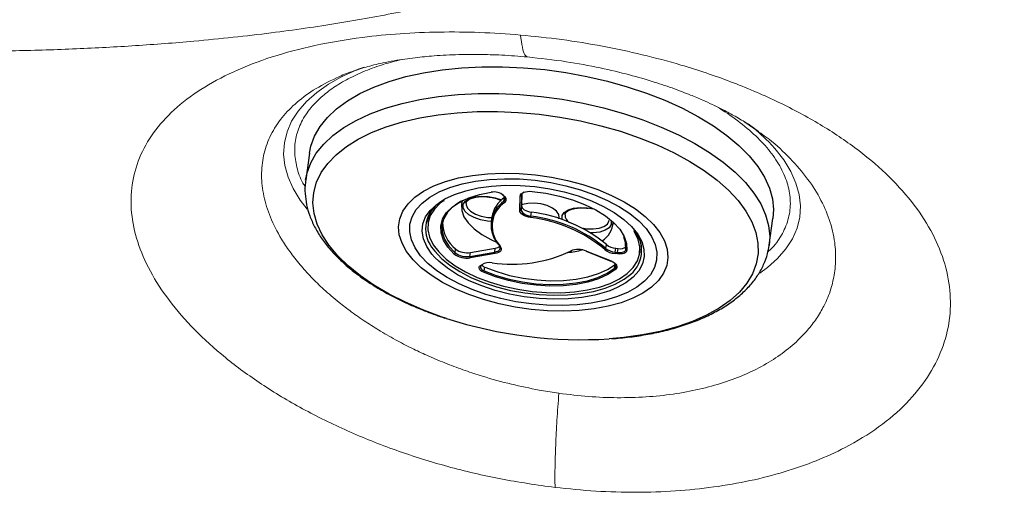
# Model space of a CAD drawing. Units: millimetres. Extents: x 0 to 420, y 0 to 297.
# Drawn here: x 169 to 177, y 151 to 155 of the extents above; entities that cross this region are included whole.
import ezdxf

# ---------------------------------------------------------------- set-up
doc = ezdxf.new("R2010")
doc.units = ezdxf.units.MM
doc.linetypes.add('SLD-Continua', pattern=[0])
doc.layers.add('GRUIXUDA', color=7, linetype='SLD-Continua', lineweight=35)
doc.styles.add('SLDTEXTSTYLE1', font='TXT', dxfattribs={"width": 0.75})
doc.dimstyles.new('SLDDIMSTYLE0', dxfattribs={"dimtxt": 2.116667, "dimasz": 2.116667, "dimexe": 0, "dimexo": 0.0625, "dimgap": 0.529167, "dimtad": 1, "dimdec": 0, "dimlfac": 20, "dimrnd": 1e-09, "dimzin": 12, "dimdsep": 46, "dimtxsty": 'SLDTEXTSTYLE1', "dimsah": 1, "dimcen": 0.09, "dimadec": 0, "dimazin": 3, "dimtol": 1, "dimtp": 10, "dimtm": 10, "dimtfac": 1, "dimtdec": 0, "dimtofl": 0, "dimtmove": 0, "dimatfit": 3, "dimfxl": 1, "dimfrac": 2, "dimtolj": 1, "dimarcsym": 0})

# ---------------------------------------------------------------- blocks, each defined once
blk = doc.blocks.new('_D')
at = {"layer": 'GRUIXUDA', "color": 6, "true_color": 0xff00ff}
for p, q in [((73.2588, 154.7269), (73.2666, 173.1689)), ((191.4685, 173.1188), (73.2666, 173.1689)), ((191.4606, 154.4239), (191.4685, 173.1188))]:
    blk.add_line(p, q, dxfattribs=at)
for points in [[(73.2666, 173.1689), (75.3831, 172.8424), (75.3834, 173.4937)], [(191.4685, 173.1188), (189.352, 173.4454), (189.3517, 172.7941)]]:
    blk.add_solid(points, dxfattribs=at)
at = {"layer": 'GRUIXUDA', "color": 6, "true_color": 0xff00ff, "char_height": 2.11667, "attachment_point": 1, "rotation": 359.97573, "style": 'SLDTEXTSTYLE1'}
for s, insert in [('±10', (133.5623, 175.8719)), ('2330', (126.5126, 175.8749))]:
    blk.add_mtext(s, dxfattribs=dict(at, insert=insert))

msp = doc.modelspace()

# ---------------------------------------------------------------- linework, layer by layer
at = {"color": 8, "linetype": 'SLD-Continua', "lineweight": 18}
msp.add_line((175.09496, 154.21978), (175.2098, 154.13961), dxfattribs=at)
at = {"color": 7, "linetype": 'SLD-Continua', "lineweight": 18}
for p, q in [((175.2098, 154.13961), (175.22138, 154.13153)), ((173.41531, 151.77682), (173.23769, 151.8055))]:
    msp.add_line(p, q, dxfattribs=at)
at = {"color": 7, "linetype": 'SLD-Continua', "lineweight": 25}
for p, q in [((171.16437, 153.9427), (171.13032, 153.70158)), ((173.08185, 153.57497), (173.07856, 153.46805)), ((172.52774, 153.49553), (172.52939, 153.50513)), ((172.52908, 153.50496), (172.52774, 153.49553)), ((172.91064, 153.56201), (172.92136, 153.55123)), ((172.91652, 153.56045), (172.92724, 153.54967)), ((172.91928, 153.50799), (172.92415, 153.54243)), ((172.92415, 153.54243), (172.92817, 153.54593)), ((173.06256, 153.42613), (173.0665, 153.55435)), ((173.07763, 153.56183), (173.0737, 153.43361)), ((173.0737, 153.43361), (173.07856, 153.46805)), ((173.16242, 153.37397), (173.16729, 153.40842)), ((172.22992, 153.35313), (172.22506, 153.31868)), ((172.80886, 153.36397), (172.804, 153.32952)), ((173.41614, 153.35007), (173.4177, 153.36112)), ((173.92797, 153.29622), (173.90863, 153.31587)), ((173.91509, 153.30952), (173.914, 153.29985)), ((173.914, 153.29985), (173.91534, 153.30928)), ((175.31385, 153.11103), (175.34789, 153.35215)), ((172.47841, 153.04316), (172.48328, 153.07761)), ((172.61175, 153.01121), (172.83609, 153.04999)), ((172.61175, 153.01121), (172.61661, 153.04566)), ((172.8397, 153.03652), (172.61536, 152.99774)), ((172.61661, 153.04566), (172.84095, 153.08444)), ((172.83609, 153.04999), (172.84095, 153.08444)), ((173.663, 153.05807), (173.8834, 152.96862)), ((173.66555, 153.05872), (173.88595, 152.96928)), ((173.83909, 153.08277), (173.84396, 153.11722)), ((173.94395, 153.0331), (173.92191, 153.03562)), ((173.92328, 153.04918), (173.92814, 153.08363)), ((173.92328, 153.04918), (173.94532, 153.04667)), ((173.92814, 153.08363), (173.95017, 153.08112)), ((173.94532, 153.04667), (173.95017, 153.08112)), ((174.15591, 153.04612), (174.16078, 153.08057)), ((172.70734, 152.92782), (172.71866, 152.93609)), ((172.71447, 152.92836), (172.72578, 152.93663)), ((172.7407, 152.87995), (172.74556, 152.9144)), ((173.918, 152.9036), (173.92286, 152.93805)), ((173.92286, 152.93805), (173.92623, 152.94104))]:
    msp.add_line(p, q, dxfattribs=at)
at = {"color": 8, "linetype": 'SLD-Continua', "lineweight": 25}
for p, q in [((173.07763, 153.56183), (173.07838, 153.56713)), ((172.77305, 153.36237), (172.80829, 153.35993)), ((173.62125, 153.26834), (173.66626, 153.26061)), ((172.86498, 153.13023), (172.88638, 153.10152))]:
    msp.add_line(p, q, dxfattribs=at)
at = {"color": 7, "linetype": 'SLD-Continua', "lineweight": 25, "flags": 128}
for points in [[(171.16437, 153.9427), (171.17675, 154.00366), (171.20993, 154.09431), (171.26006, 154.18125), (171.32672, 154.26377), (171.40938, 154.34118), (171.50733, 154.41285), (171.61978, 154.47817), (171.7458, 154.5366), (171.88432, 154.58767), (172.03422, 154.63095), (172.19423, 154.66608), (172.36304, 154.69277), (172.53926, 154.71079), (172.72141, 154.72001), (172.908, 154.72033), (173.09747, 154.71177), (173.28826, 154.69438)], [(173.28826, 154.69438), (173.47878, 154.66832), (173.66745, 154.63381), (173.85272, 154.59111), (174.03305, 154.5406), (174.20692, 154.48269), (174.37293, 154.41785), (174.52968, 154.34664), (174.67588, 154.26963), (174.81031, 154.18746), (174.93187, 154.10082), (175.03954, 154.01041), (175.13244, 153.91701), (175.20978, 153.82137), (175.27094, 153.72429), (175.3154, 153.62657), (175.3428, 153.52902), (175.35291, 153.43246), (175.34789, 153.35215)], [(173.20304, 153.74646), (173.34945, 153.72533), (173.49344, 153.69567), (173.63294, 153.65788), (173.7659, 153.61254), (173.89038, 153.5603), (174.00455, 153.50192), (174.10678, 153.43825), (174.19555, 153.37022), (174.26958, 153.29884), (174.32778, 153.22512), (174.36931, 153.15015), (174.39356, 153.07502), (174.40017, 153.00083), (174.38906, 152.92866), (174.36039, 152.85956), (174.31457, 152.79455), (174.25226, 152.73456), (174.17438, 152.68047), (174.08208, 152.63308), (173.97667, 152.59306), (173.85971, 152.56101), (173.73291, 152.5374), (173.59811, 152.52257), (173.45728, 152.51673), (173.31246, 152.51996), (173.16577, 152.53223), (173.01936, 152.55336), (172.87537, 152.58303), (172.73587, 152.6208), (172.60292, 152.66614), (172.47844, 152.71839), (172.36426, 152.77677), (172.26204, 152.84043), (172.17326, 152.90846), (172.09923, 152.97986), (172.04103, 153.05358), (171.9995, 153.12854), (171.97525, 153.20367), (171.96864, 153.27786), (171.97975, 153.35003), (172.00842, 153.41912), (172.05424, 153.48414), (172.11655, 153.54413), (172.19443, 153.59822), (172.28674, 153.64561), (172.39214, 153.68562), (172.5091, 153.71767), (172.6359, 153.74129), (172.7707, 153.75612), (172.91155, 153.76196), (173.05635, 153.75872), (173.20304, 153.74646)], [(173.20151, 153.69689), (173.34132, 153.67656), (173.47865, 153.64774), (173.61133, 153.61091), (173.73729, 153.56665), (173.85453, 153.51564), (173.9612, 153.4587), (174.05561, 153.39673), (174.13629, 153.33069), (174.20195, 153.26164), (174.25157, 153.19065), (174.28436, 153.11887), (174.2998, 153.0474), (174.29765, 152.97738), (174.27795, 152.90992), (174.24099, 152.84607), (174.18739, 152.78685), (174.11796, 152.73319), (174.0338, 152.68593), (173.93625, 152.64583), (173.82684, 152.61351), (173.70731, 152.58948), (173.57951, 152.57412), (173.4455, 152.56768), (173.30737, 152.57025), (173.1673, 152.58179), (173.02749, 152.60214), (172.89016, 152.63095), (172.75748, 152.66777), (172.63153, 152.71204), (172.51428, 152.76304), (172.40761, 152.81998), (172.3132, 152.88196), (172.23252, 152.948), (172.16686, 153.01705), (172.11724, 153.08803), (172.08445, 153.15983), (172.06901, 153.23129), (172.07116, 153.30131), (172.09086, 153.36877), (172.12782, 153.43262), (172.18143, 153.49184), (172.25087, 153.5455), (172.33502, 153.59275), (172.43257, 153.63286), (172.54198, 153.66518), (172.66151, 153.68921), (172.7893, 153.70457), (172.92331, 153.71101), (173.06144, 153.70844), (173.20151, 153.69689)], [(173.20151, 153.69689), (173.34132, 153.67656), (173.47865, 153.64774), (173.61133, 153.61091), (173.73729, 153.56665), (173.85453, 153.51564), (173.9612, 153.4587), (174.05561, 153.39673), (174.13629, 153.33069), (174.20195, 153.26164), (174.25157, 153.19065), (174.28436, 153.11887), (174.2998, 153.0474), (174.29765, 152.97738), (174.27795, 152.90992), (174.24099, 152.84607), (174.18739, 152.78685), (174.11796, 152.73319), (174.0338, 152.68593), (173.93625, 152.64583), (173.82684, 152.61351), (173.70731, 152.58948), (173.57951, 152.57412), (173.4455, 152.56768), (173.30737, 152.57025), (173.1673, 152.58179), (173.02749, 152.60214), (172.89016, 152.63095), (172.75748, 152.66777), (172.63153, 152.71204), (172.51428, 152.76304), (172.40761, 152.81998), (172.3132, 152.88196), (172.23252, 152.948), (172.16686, 153.01705), (172.11724, 153.08803), (172.08445, 153.15983), (172.06901, 153.23129), (172.07116, 153.30131), (172.09086, 153.36877), (172.12782, 153.43262), (172.18143, 153.49184), (172.25087, 153.5455), (172.33502, 153.59275), (172.43257, 153.63286), (172.54198, 153.66518), (172.66151, 153.68921), (172.7893, 153.70457), (172.92331, 153.71101), (173.06144, 153.70844), (173.20151, 153.69689)], [(172.4687, 153.03289), (172.41229, 153.09483), (172.37307, 153.15852), (172.3519, 153.22254), (172.34925, 153.28548), (172.36518, 153.34596), (172.39934, 153.40263), (172.45098, 153.45424), (172.51894, 153.49964), (172.60173, 153.53783), (172.69752, 153.56798), (172.80419, 153.5894)], [(172.3671, 153.51703), (172.38653, 153.52821), (172.47454, 153.56942), (172.57523, 153.60296), (172.68679, 153.62822), (172.80723, 153.64476), (172.93439, 153.65229), (173.06602, 153.65066), (173.19977, 153.6399)], [(173.0665, 153.55435), (173.06882, 153.56453), (173.07508, 153.57388), (173.08505, 153.58205), (173.09834, 153.58875), (173.11448, 153.59372), (173.13287, 153.59678), (173.15283, 153.59783), (173.17364, 153.59682)], [(173.17364, 153.59682), (173.29855, 153.58005), (173.42105, 153.55429), (173.53842, 153.52012), (173.64807, 153.47828), (173.74757, 153.42971), (173.83472, 153.37548), (173.90759, 153.31679), (173.96458, 153.25494), (174.00441, 153.19129), (174.02621, 153.12725), (174.0295, 153.06424)], [(173.17439, 153.59675), (173.17433, 153.5965), (173.17413, 153.59581), (173.17395, 153.59549), (173.1738, 153.59557), (173.1737, 153.59601), (173.17364, 153.59682)], [(173.19977, 153.6399), (173.33324, 153.62021), (173.46405, 153.59194), (173.58987, 153.5556), (173.70846, 153.51182), (173.81769, 153.4614), (173.91562, 153.40524), (174.00051, 153.34432), (174.07083, 153.27975), (174.12534, 153.21268), (174.13089, 153.20432)], [(172.34499, 153.49014), (172.29176, 153.43676), (172.25455, 153.37793), (172.23477, 153.31529), (172.23277, 153.25001), (172.24859, 153.18332), (172.28192, 153.11645), (172.33217, 153.05064), (172.39836, 152.98713), (172.47931, 152.9271), (172.57347, 152.87167), (172.6791, 152.82186), (172.79425, 152.7786), (172.91675, 152.74271), (173.04432, 152.71485), (173.1746, 152.69554)], [(172.55027, 153.51608), (172.52806, 153.50441), (172.47901, 153.47339)], [(172.54239, 153.51208), (172.53584, 153.48081), (172.53859, 153.42531), (172.55897, 153.36888), (172.59648, 153.31297), (172.65012, 153.25903), (172.71851, 153.20846), (172.79988, 153.16257), (172.85834, 153.13598)], [(173.4177, 153.36112), (173.41385, 153.38909), (173.39308, 153.41905), (173.3569, 153.44636), (173.30853, 153.46857), (173.25225, 153.48372), (173.19308, 153.49047), (173.13628, 153.48819), (173.08688, 153.47712), (173.07875, 153.47411)], [(172.44548, 153.44632), (172.40988, 153.40854), (172.37612, 153.35254), (172.36037, 153.29278), (172.36299, 153.23058), (172.38392, 153.16731), (172.42267, 153.10437), (172.47841, 153.04316)], [(173.16016, 153.36053), (173.14038, 153.36462), (173.12168, 153.37039), (173.10469, 153.37764), (173.08998, 153.38612), (173.07806, 153.39553), (173.06935, 153.40557), (173.06411, 153.41589), (173.06256, 153.42613)], [(173.0737, 153.43361), (173.07512, 153.4243), (173.07987, 153.41492), (173.0878, 153.4058), (173.09862, 153.39723), (173.112, 153.38952), (173.12745, 153.38294), (173.14445, 153.37769), (173.16242, 153.37397)], [(173.07856, 153.46805), (173.07998, 153.45874), (173.08472, 153.44937), (173.09266, 153.44024), (173.10349, 153.43168), (173.11686, 153.42398), (173.13231, 153.41738), (173.14931, 153.41214), (173.16729, 153.40842)], [(173.1746, 152.69554), (173.30514, 152.68513), (173.43353, 152.68383), (173.55736, 152.69166), (173.67436, 152.70846), (173.7823, 152.73394), (173.87919, 152.76761), (173.96325, 152.80884), (174.03287, 152.85688), (174.08678, 152.91082), (174.12398, 152.96965), (174.14377, 153.03229), (174.14577, 153.09757), (174.12995, 153.16426), (174.09662, 153.23113), (174.09159, 153.23892)], [(174.02081, 153.07414), (174.01756, 153.13641), (174.0021, 153.18624)], [(174.14912, 153.14699), (174.15689, 153.10539), (174.15591, 153.04612)], [(172.83609, 153.04999), (172.85122, 153.05358), (172.86417, 153.0587), (172.87452, 153.06518), (172.88192, 153.0728), (172.8861, 153.0813), (172.88693, 153.09039), (172.88437, 153.09976), (172.87852, 153.10908)], [(172.88638, 153.10152), (172.89282, 153.09126), (172.89562, 153.08096), (172.89472, 153.07096), (172.89011, 153.06161), (172.88198, 153.05323), (172.8706, 153.0461), (172.85634, 153.04047), (172.8397, 153.03652)], [(174.0295, 153.06424), (174.02718, 153.05646), (174.02184, 153.04937), (174.01366, 153.04323), (174.00297, 153.03827), (173.99015, 153.03467), (173.97568, 153.03258), (173.96009, 153.03204), (173.94395, 153.0331)], [(173.94532, 153.04667), (173.95955, 153.04574), (173.97332, 153.0462), (173.98609, 153.04806), (173.9974, 153.05123), (174.00683, 153.05561), (174.01404, 153.06103), (174.01875, 153.06728), (174.02081, 153.07414)], [(173.87383, 152.70146), (173.8454, 152.6915), (173.73904, 152.66203), (173.62279, 152.64108), (173.4987, 152.62902), (173.36901, 152.62607), (173.23604, 152.63228), (173.10213, 152.64754), (172.96969, 152.67157), (172.84108, 152.70395), (172.71861, 152.7441), (172.60444, 152.7913), (172.50062, 152.84471), (172.40901, 152.90338), (172.33124, 152.96627), (172.29603, 153.001)], [(173.88595, 152.96928), (173.90281, 152.96126), (173.91699, 152.95203), (173.92796, 152.94193), (173.93533, 152.93133), (173.93882, 152.92061), (173.93831, 152.91017), (173.9338, 152.90041), (173.92547, 152.89167)], [(173.918, 152.9036), (173.92557, 152.91156), (173.92967, 152.92043), (173.93014, 152.92992), (173.92697, 152.93966), (173.92027, 152.9493), (173.91624, 152.95344)], [(172.7341, 152.86773), (172.7214, 152.87411), (172.71082, 152.88138), (172.7028, 152.88928), (172.69761, 152.89752), (172.69545, 152.90579), (172.6964, 152.91379), (172.7004, 152.92122), (172.70734, 152.92782)], [(172.71708, 152.93297), (172.71095, 152.92715), (172.70741, 152.92059), (172.70658, 152.91353), (172.70849, 152.90624), (172.71308, 152.89897), (172.72016, 152.892), (172.72948, 152.88558), (172.7407, 152.87995)], [(173.92547, 152.89167), (173.85696, 152.8465), (173.77369, 152.80856), (173.67749, 152.77871), (173.57049, 152.7576), (173.45506, 152.7457), (173.33374, 152.74326), (173.20924, 152.75035), (173.08428, 152.7668), (172.96166, 152.79226), (172.84406, 152.82615), (172.7341, 152.86773)], [(172.7407, 152.87995), (172.84936, 152.83886), (172.96556, 152.80537), (173.08674, 152.78022), (173.21021, 152.76396), (173.33325, 152.75695), (173.45314, 152.75936), (173.56721, 152.77113), (173.67295, 152.79199), (173.76801, 152.82149), (173.85031, 152.85897), (173.918, 152.9036)], [(172.74556, 152.9144), (172.85422, 152.87331), (172.97043, 152.83981), (173.0916, 152.81466), (173.21508, 152.7984), (173.33811, 152.7914), (173.458, 152.79381), (173.57207, 152.80557), (173.6778, 152.82643), (173.77287, 152.85593), (173.85516, 152.89342), (173.92286, 152.93805)]]:
    msp.add_lwpolyline(points, dxfattribs=at)
at = {"color": 8, "linetype": 'SLD-Continua', "lineweight": 18, "flags": 128}
for points in [[(171.44641, 154.62488), (171.33702, 154.56265), (171.22973, 154.48743), (171.13792, 154.40621), (171.06228, 154.31961), (171.0034, 154.22828), (170.96171, 154.13293), (170.93755, 154.03427), (170.93108, 153.93307), (170.94237, 153.83008), (170.97131, 153.7261), (171.01771, 153.62191), (171.0812, 153.51831), (171.14314, 153.43737)], [(175.22851, 152.86077), (175.2971, 152.91076), (175.38892, 152.99199), (175.46456, 153.07859), (175.52345, 153.16991), (175.56513, 153.26527), (175.5893, 153.36392), (175.59576, 153.46513), (175.58448, 153.56811), (175.55553, 153.67209), (175.50913, 153.77628), (175.44565, 153.87989), (175.36555, 153.98211), (175.30968, 154.04257)]]:
    msp.add_lwpolyline(points, dxfattribs=at)
at = {"color": 8, "linetype": 'SLD-Continua', "lineweight": 25, "flags": 128}
for points in [[(171.12983, 153.69798), (171.14272, 153.76254), (171.1759, 153.85318), (171.22602, 153.94013), (171.29269, 154.02265), (171.37535, 154.10006), (171.4733, 154.17172), (171.58575, 154.23704), (171.71175, 154.29548), (171.85029, 154.34655), (172.00017, 154.38983), (172.16018, 154.42495), (172.32901, 154.45164), (172.50522, 154.46967), (172.68737, 154.47888), (172.87396, 154.4792), (173.06343, 154.47065), (173.25422, 154.45326)], [(173.25422, 154.45326), (173.44474, 154.4272), (173.63341, 154.39268), (173.81868, 154.34999), (173.999, 154.29948), (174.17289, 154.24157), (174.3389, 154.17673), (174.49565, 154.10551), (174.64185, 154.0285), (174.77628, 153.94633), (174.89784, 153.85969), (175.00551, 153.7693), (175.09839, 153.67588), (175.17575, 153.58024), (175.2369, 153.48316), (175.28136, 153.38544), (175.30876, 153.2879), (175.31886, 153.19133), (175.31357, 153.10903)], [(172.4019, 152.45131), (172.35438, 152.46712), (172.18764, 152.52877), (172.02984, 152.5971), (171.88239, 152.67152), (171.74655, 152.75135), (171.62354, 152.8359), (171.51444, 152.92444), (171.42019, 153.01618), (171.34163, 153.11031), (171.27945, 153.20601), (171.2342, 153.30244), (171.20627, 153.39875), (171.19592, 153.49409), (171.20322, 153.58763), (171.22812, 153.67854), (171.27039, 153.76602), (171.32968, 153.84931), (171.40543, 153.92768), (171.49702, 154.00042), (171.60362, 154.06692), (171.72429, 154.12657), (171.85799, 154.17887), (172.00353, 154.22333), (172.15962, 154.25959), (172.32491, 154.28732), (172.49794, 154.30627), (172.67718, 154.31628), (172.86107, 154.31725), (173.04798, 154.30919), (173.23629, 154.29217)], [(173.23629, 154.29217), (173.42431, 154.26632), (173.61042, 154.23188), (173.79297, 154.18916), (173.97035, 154.13852), (174.14101, 154.08041), (174.30346, 154.01534), (174.45625, 153.9439), (174.59805, 153.86669), (174.72762, 153.78441), (174.8438, 153.69776), (174.94559, 153.60752), (175.03209, 153.51449), (175.10253, 153.41946), (175.15631, 153.3233), (175.19294, 153.22682), (175.2121, 153.13089), (175.21363, 153.03635), (175.19752, 152.94402), (175.16389, 152.85473), (175.11306, 152.76925), (175.04545, 152.68833), (174.96169, 152.61269), (174.86249, 152.543), (174.74873, 152.47985), (174.6214, 152.42382), (174.48163, 152.37538), (174.33065, 152.33497), (174.16978, 152.30294), (174.00044, 152.27958), (173.87044, 152.26799)], [(172.29603, 153.001), (172.26868, 153.03224), (172.22247, 153.10012), (172.19342, 153.1687), (172.18206, 153.23676), (172.18859, 153.30308), (172.21289, 153.36648), (172.25451, 153.42582), (172.31274, 153.48005), (172.3671, 153.51703)], [(172.80351, 153.32588), (172.76963, 153.32845), (172.70685, 153.34014), (172.64944, 153.35991), (172.60204, 153.38617), (172.5685, 153.41678), (172.55152, 153.44928), (172.5525, 153.48102), (172.57135, 153.50943), (172.60653, 153.53221), (172.6552, 153.54752), (172.71342, 153.55412), (172.77647, 153.55147), (172.83925, 153.53979), (172.89666, 153.52002), (172.89721, 153.51977)], [(172.57783, 153.48767), (172.57792, 153.47664), (172.59021, 153.44633), (172.61901, 153.41737), (172.66176, 153.39233), (172.71467, 153.37344), (172.77305, 153.36237)], [(173.44711, 153.33998), (173.44475, 153.34751), (173.44572, 153.37925), (173.46456, 153.40766), (173.49975, 153.43045), (173.54842, 153.44576), (173.60665, 153.45236), (173.6697, 153.44971), (173.7319, 153.43817)], [(173.66626, 153.26061), (173.72491, 153.25835), (173.77862, 153.26509), (173.8226, 153.28025), (173.85297, 153.30246), (173.86702, 153.32977), (173.86751, 153.33303)], [(173.88505, 153.33743), (173.88779, 153.32888), (173.88681, 153.29714), (173.86798, 153.26873), (173.8328, 153.24595), (173.78412, 153.23064), (173.7259, 153.22404), (173.70235, 153.22395)], [(174.13089, 153.20432), (174.16305, 153.14429), (174.1833, 153.07582), (174.18573, 153.00848), (174.17028, 152.94347), (174.13725, 152.88197), (174.0872, 152.82505), (174.02105, 152.77374), (173.93997, 152.72896), (173.87383, 152.70146)], [(172.26609, 153.09489), (172.29439, 153.05642), (172.35539, 152.99208), (172.43124, 152.93075), (172.52059, 152.87353), (172.62183, 152.82144), (172.73318, 152.77541), (172.85262, 152.73625), (172.97804, 152.70467), (173.10721, 152.68124), (173.23779, 152.66636), (173.36749, 152.6603), (173.49397, 152.66318), (173.61498, 152.67494), (173.72836, 152.69538), (173.83208, 152.72412), (173.9243, 152.76065), (174.00337, 152.80432), (174.04091, 152.83124)]]:
    msp.add_lwpolyline(points, dxfattribs=at)
at = {"color": 7, "linetype": 'SLD-Continua', "lineweight": 18}
for centre, radius, start, end in [((172.29679, 152.96833), 1.86208, 110.02391, 117.173539), ((174.04797, 152.79765), 1.77249, 44.616065, 52.651469)]:
    msp.add_arc(centre, radius, start, end, dxfattribs=at)
at = {"color": 7, "linetype": 'SLD-Continua', "lineweight": 25}
for centre, radius, start, end in [((172.82784, 153.44874), 0.14264, 51.557622, 99.544457), ((172.91522, 153.56629), 0.00626, 174.402615, 223.053209), ((173.1133, 153.55661), 0.03605, 112.070796, 171.681118), ((172.49535, 153.26016), 0.28262, 121.124784, 215.787046), ((173.06367, 153.29169), 0.26006, 123.724386, 224.604601), ((173.08213, 153.31391), 0.27781, 124.656178, 169.620338), ((173.06474, 153.28462), 0.25247, 123.14953, 217.700001), ((172.93106, 153.50698), 0.01182, 175.101917, 248.271836), ((172.90194, 153.53257), 0.03008, 305.213328, 53.610841), ((172.90762, 153.52303), 0.03308, 305.194671, 53.63464), ((173.06815, 153.56391), 0.0097, 260.162553, 347.627138), ((172.47291, 153.28264), 0.25046, 148.43906, 171.725182), ((173.06422, 153.43568), 0.0097, 260.13739, 347.652301), ((173.01336, 152.11895), 1.29862, 50.238076, 83.192597), ((172.67871, 153.32391), 0.31442, 181.335574, 231.569085), ((172.92203, 153.40757), 0.24273, 348.825762, 352.043642), ((173.00792, 152.08536), 1.28422, 50.238554, 83.19203), ((173.00852, 152.08454), 1.29858, 50.238065, 83.193459), ((173.69355, 153.32823), 0.21112, 302.50871, 357.710512), ((173.88033, 153.06337), 0.28226, 304.674577, 40.511453), ((172.46573, 153.04542), 0.01288, 283.309022, 349.901708), ((172.58204, 153.18228), 0.18752, 232.813923, 280.236182), ((172.58146, 153.17903), 0.17053, 232.82112, 280.230041), ((172.58633, 153.21348), 0.17053, 232.82112, 280.230041), ((172.99236, 154.1664), 1.22693, 261.538416, 295.53705), ((172.85349, 153.04744), 0.01759, 171.65028, 218.370289), ((172.83272, 153.16057), 0.07657, 276.169913, 310.919519), ((172.88504, 153.108), 0.00661, 170.567438, 281.73471), ((173.39583, 153.955), 0.91473, 276.314703, 284.624526), ((173.59272, 152.8924), 0.18157, 66.352372, 113.169456), ((173.66368, 153.06071), 0.00273, 255.585509, 313.241687), ((173.82649, 153.08505), 0.01281, 282.693478, 349.731198), ((173.93397, 153.20039), 0.16521, 230.689136, 265.812363), ((173.93425, 153.19899), 0.15021, 230.689351, 265.809981), ((173.93909, 153.23338), 0.15015, 230.682757, 265.816575), ((174.0794, 153.02655), 0.15776, 171.752767, 176.706421), ((174.09706, 153.02449), 0.15335, 171.682982, 176.78124), ((173.96999, 153.15488), 0.07637, 254.960021, 312.635791), ((174.03008, 153.07352), 0.00929, 176.127615, 266.424702), ((172.62903, 153.00863), 0.01748, 171.497082, 218.523488), ((172.78884, 152.81303), 0.14167, 80.665631, 119.696864), ((172.77286, 152.98404), 0.07479, 224.228639, 248.595253), ((172.72167, 152.942), 0.00677, 307.431412, 353.558286), ((172.72154, 152.8824), 0.01932, 310.590058, 352.715136), ((173.92974, 152.90265), 0.01178, 175.335954, 248.762193), ((173.6182, 156.22095), 3.96101, 252.117386, 273.651128)]:
    msp.add_arc(centre, radius, start, end, dxfattribs=at)
at = {"color": 8, "linetype": 'SLD-Continua', "lineweight": 25}
for centre, radius, start, end in [((172.91504, 153.56674), 0.00646, 227.034448, 283.204011), ((172.92581, 153.55618), 0.00666, 228.030953, 282.316087), ((173.54927, 153.3849), 0.07822, 179.26607, 240.116763), ((173.52437, 153.06464), 0.00615, 239.77164, 352.762413), ((173.88409, 152.97125), 0.00271, 255.391709, 313.435486), ((172.71042, 152.93444), 0.00731, 245.063083, 303.639073), ((172.72173, 152.94275), 0.00733, 245.184913, 303.517243)]:
    msp.add_arc(centre, radius, start, end, dxfattribs=at)
at = {"color": 7, "linetype": 'SLD-Continua', "lineweight": 18}
for points, knots in [([(178.64658, 158.13223), (178.63219, 158.12518), (178.60493, 158.11182), (178.56276, 158.09127), (178.52057, 158.07087), (178.47704, 158.04987), (178.43302, 158.02879), (178.38798, 158.00733), (178.32895, 157.97933), (178.26248, 157.94802), (178.18853, 157.91334), (178.11268, 157.87792), (178.02773, 157.8384), (177.93584, 157.79578), (177.84542, 157.7539), (177.74391, 157.7069), (177.62742, 157.65296), (177.49439, 157.59118), (177.35489, 157.52612), (177.19923, 157.4531), (176.97857, 157.34865), (176.6896, 157.20988), (176.33862, 157.03748), (175.97209, 156.85377), (175.59358, 156.65992), (175.26275, 156.48747), (174.9897, 156.3436), (174.77534, 156.22998), (174.5928, 156.13258), (174.44916, 156.05592), (174.35024, 156.0025), (174.25532, 155.95278), (174.15633, 155.9037), (174.02125, 155.83999), (173.84503, 155.76275), (173.61462, 155.6709), (173.36302, 155.58028), (173.12219, 155.50215), (172.86923, 155.42694), (172.58969, 155.35127), (172.27877, 155.27679), (171.97806, 155.21275), (171.70408, 155.16014), (171.42052, 155.11133), (171.12541, 155.06609), (170.8102, 155.02364), (170.47459, 154.9846), (170.06837, 154.9447), (169.59723, 154.90852), (169.06008, 154.87994), (168.62287, 154.86625), (168.2913, 154.86068), (168.07064, 154.85875), (167.85251, 154.85852), (167.63717, 154.85986), (167.42349, 154.86269), (167.05741, 154.87007), (166.53832, 154.88778), (166.03643, 154.91509), (165.70009, 154.93748), (165.52223, 154.95026), (165.34147, 154.96421), (165.15831, 154.97935), (164.97621, 154.9954), (164.72675, 155.01876), (164.41297, 155.05091), (164.03982, 155.09394), (163.67543, 155.14081), (163.3201, 155.19148), (163.01354, 155.23966), (162.75282, 155.284), (162.53514, 155.32352), (162.32321, 155.36458), (162.11389, 155.40788), (161.9078, 155.45358), (161.70302, 155.5025), (161.50353, 155.55399), (161.28972, 155.61391), (161.06937, 155.6821), (160.85017, 155.75842), (160.6568, 155.83444), (160.49092, 155.90817), (160.34065, 155.98298), (160.19809, 156.05986), (159.97302, 156.1793), (159.67466, 156.33949), (159.31027, 156.53915), (158.95339, 156.74298), (158.6081, 156.95201), (158.27722, 157.16599), (157.99909, 157.35942), (157.76881, 157.53016), (157.57721, 157.67984), (157.39451, 157.83054), (157.22034, 157.98222), (157.04093, 158.14726), (156.85855, 158.32506), (156.73543, 158.45561), (156.67639, 158.51822)], [0, 0, 0, 0, 0.0038391, 0.0072721, 0.0111313, 0.0148557, 0.0185544, 0.0224144, 0.0262819, 0.0333924, 0.0388782, 0.0443251, 0.0516525, 0.0590164, 0.0657437, 0.0723877, 0.0819518, 0.0916007, 0.101334, 0.1117107, 0.1241637, 0.1465264, 0.1690522, 0.1911942, 0.2138634, 0.2361745, 0.2479331, 0.2595486, 0.2714387, 0.2774845, 0.2824629, 0.2871928, 0.2922051, 0.2972029, 0.306594, 0.3162639, 0.3267909, 0.337024, 0.3438103, 0.3545386, 0.3664512, 0.3750283, 0.3835859, 0.3921401, 0.4008975, 0.4098441, 0.4195395, 0.4294381, 0.4437047, 0.4579671, 0.4723923, 0.4781611, 0.4839406, 0.4896278, 0.4951663, 0.5007101, 0.5062624, 0.5236781, 0.5412189, 0.5458634, 0.5505412, 0.5555019, 0.5604693, 0.5654458, 0.5704337, 0.5810938, 0.5917528, 0.6024346, 0.6131626, 0.6239598, 0.631149, 0.6383439, 0.6455523, 0.652782, 0.6603714, 0.6679856, 0.6759232, 0.6838515, 0.6943068, 0.7046094, 0.7144295, 0.7233512, 0.7315249, 0.740696, 0.7497544, 0.7732552, 0.7973247, 0.8208039, 0.8450421, 0.8692378, 0.8921907, 0.9072599, 0.9223794, 0.9375474, 0.9516815, 0.965902, 0.9836471, 1, 1, 1, 1]), ([(173.38051, 150.92804), (173.21678, 150.95111), (172.89074, 150.99704), (172.40847, 151.11235), (171.94411, 151.25766), (171.5042, 151.4332), (171.09597, 151.634), (170.72571, 151.85632), (170.39825, 152.09623), (170.11883, 152.34897), (169.89126, 152.61055), (169.71864, 152.87684), (169.60396, 153.14305), (169.54887, 153.40539), (169.55435, 153.65959), (169.62082, 153.90162), (169.7479, 154.12825), (169.93382, 154.33544), (170.17672, 154.52045), (170.47345, 154.68056), (170.81907, 154.81337), (171.20953, 154.91724), (171.60163, 154.98393), (171.98047, 155.02114), (172.33517, 155.03575), (172.69927, 155.03289), (172.94638, 155.0151), (173.06961, 155.00622)], [0, 0, 0, 0, 0.04227153, 0.084182, 0.12632788, 0.16802275, 0.20963002, 0.25137058, 0.29265744, 0.33410377, 0.3754423, 0.41651, 0.45786379, 0.49891467, 0.53997101, 0.58128606, 0.62233995, 0.66375085, 0.70515813, 0.74666032, 0.78863381, 0.83048412, 0.87279574, 0.90452911, 0.93627064, 0.96821858, 1, 1, 1, 1]), ([(173.06961, 155.00622), (173.19339, 154.99375), (173.44057, 154.96883), (173.80838, 154.9084), (174.16878, 154.83193), (174.55817, 154.72795), (174.96713, 154.59086), (175.38193, 154.41508), (175.75826, 154.21601), (176.0906, 153.99639), (176.37467, 153.7591), (176.60591, 153.50773), (176.78114, 153.24546), (176.89801, 152.97618), (176.95431, 152.70436), (176.94881, 152.43403), (176.88112, 152.17036), (176.75125, 151.91826), (176.56019, 151.68247), (176.31076, 151.46895), (176.03134, 151.29776), (175.74081, 151.16506), (175.45341, 151.06497), (175.14355, 150.98574), (174.81446, 150.92829), (174.46956, 150.89323), (174.11307, 150.88141), (173.74921, 150.89067), (173.50362, 150.91556), (173.38051, 150.92804)], [0, 0, 0, 0, 0.03164132, 0.06318435, 0.09441397, 0.12564523, 0.16742325, 0.2086637, 0.24993672, 0.29115902, 0.33196847, 0.37303321, 0.41395689, 0.45482098, 0.49611437, 0.53725888, 0.57867587, 0.62041821, 0.66211008, 0.70430135, 0.74636518, 0.77804551, 0.80997046, 0.84164404, 0.87330936, 0.90521927, 0.93686465, 0.96834873, 1, 1, 1, 1]), ([(171.54376, 154.67488), (171.58499, 154.68915), (171.66428, 154.71662), (171.79994, 154.7499), (171.92162, 154.77368), (172.01953, 154.78943), (172.14098, 154.80532), (172.30198, 154.82081), (172.49463, 154.8306), (172.69955, 154.83213), (172.90621, 154.82647), (173.0538, 154.81476), (173.13114, 154.80863)], [0, 0, 0, 0, 0.1388943, 0.267168, 0.3410166, 0.4052443, 0.4607226, 0.5578935, 0.6796615, 0.7752343, 0.8822113, 1, 1, 1, 1]), ([(173.13104, 154.80863), (173.24823, 154.7959), (173.4697, 154.77183), (173.77842, 154.71455), (174.04344, 154.65178), (174.2665, 154.58715), (174.44963, 154.52529), (174.5947, 154.46991), (174.70863, 154.42209), (174.80948, 154.37627), (174.90746, 154.3278), (175.01425, 154.26979), (175.12293, 154.20446), (175.1852, 154.16052), (175.21721, 154.13793)], [0, 0, 0, 0, 0.13806977, 0.26090849, 0.36884585, 0.46308895, 0.5438306, 0.61008709, 0.66231725, 0.70651351, 0.76223723, 0.83115897, 0.91319132, 1, 1, 1, 1]), ([(173.41531, 151.77682), (173.40923, 151.6953), (173.39699, 151.53145), (173.38564, 151.30639), (173.37931, 151.10012), (173.38011, 150.98521), (173.38051, 150.92804)], [0, 0, 0, 0, 0.2487778, 0.4999995, 0.7512184, 1, 1, 1, 1])]:
    msp.add_open_spline(points, degree=3, knots=knots, dxfattribs=at)
at = {"color": 8, "linetype": 'SLD-Continua', "lineweight": 18}
for points, knots in [([(173.06961, 155.00622), (173.07461, 154.96636), (173.08466, 154.88613), (173.10566, 154.82056), (173.12308, 154.81395), (173.13132, 154.81083)], [0, 0, 0, 0, 0.342287, 0.6888756, 1, 1, 1, 1]), ([(171.99255, 154.78454), (171.93985, 154.7712), (171.8246, 154.74204), (171.66482, 154.68379), (171.51171, 154.61341), (171.37874, 154.53379), (171.26608, 154.44652), (171.16631, 154.34375), (171.08745, 154.22481), (171.03915, 154.09098), (171.02505, 153.95422), (171.04729, 153.81425), (171.08144, 153.70802), (171.11936, 153.64938), (171.12648, 153.63837)], [0, 0, 0, 0, 0.06944646, 0.15185746, 0.23425724, 0.31666662, 0.39734973, 0.478041, 0.58124873, 0.68164065, 0.77901801, 0.87638583, 0.97677884, 1, 1, 1, 1]), ([(173.23769, 151.8055), (173.15371, 151.82233), (172.98105, 151.85693), (172.75857, 151.91913), (172.56636, 151.98217), (172.4041, 152.04243), (172.24901, 152.10722), (172.09946, 152.17674), (171.95382, 152.25125), (171.80968, 152.33316), (171.67021, 152.42086), (171.54546, 152.5075), (171.4177, 152.60531), (171.29605, 152.70927), (171.17874, 152.82325), (171.07608, 152.93688), (170.98661, 153.05149), (170.89194, 153.19441), (170.80664, 153.36262), (170.74664, 153.55517), (170.72571, 153.74167), (170.74387, 153.92025), (170.80097, 154.08916), (170.89591, 154.24504), (171.02767, 154.38613), (171.19563, 154.51307), (171.36976, 154.60439), (171.49024, 154.65699), (171.53897, 154.67321), (171.54379, 154.67482)], [0, 0, 0, 0, 0.0402922, 0.0828343, 0.1088447, 0.1365661, 0.1659609, 0.1906271, 0.2180553, 0.2481829, 0.2757737, 0.3048176, 0.3303665, 0.3654021, 0.3970691, 0.4287077, 0.4614852, 0.4925587, 0.5467727, 0.5997381, 0.6524387, 0.705504, 0.7579612, 0.8107849, 0.8628528, 0.9146181, 0.9687549, 0.9969069, 1, 1, 1, 1]), ([(175.30132, 153.05132), (175.3149, 153.06355), (175.3719, 153.11494), (175.43781, 153.21728), (175.49505, 153.35663), (175.51087, 153.50432), (175.48762, 153.65577), (175.42539, 153.80758), (175.32728, 153.95533), (175.19682, 154.098), (175.0333, 154.23323), (174.90514, 154.3236), (174.8281, 154.36601), (174.82324, 154.36869)], [0, 0, 0, 0, 0.0333307, 0.1399635, 0.2477868, 0.3565623, 0.4653294, 0.5731522, 0.6797931, 0.7829646, 0.8874047, 0.9928944, 1, 1, 1, 1]), ([(175.22138, 154.13153), (175.24293, 154.1168), (175.34107, 154.04975), (175.48492, 153.91623), (175.64883, 153.73367), (175.77426, 153.54107), (175.86328, 153.34073), (175.90226, 153.17627), (175.91368, 153.05026), (175.91407, 152.96587), (175.90716, 152.88292), (175.89423, 152.80725), (175.8754, 152.7324), (175.8511, 152.66027), (175.8221, 152.59319), (175.79123, 152.53294), (175.75896, 152.47845), (175.7216, 152.42338), (175.681, 152.37046), (175.63673, 152.31914), (175.56379, 152.24357), (175.45355, 152.14882), (175.29081, 152.04121), (175.10721, 151.94832), (174.90341, 151.87071), (174.68415, 151.81024), (174.44906, 151.76693), (174.20149, 151.74142), (173.94548, 151.73451), (173.68213, 151.74448), (173.50511, 151.76594), (173.41531, 151.77682)], [0, 0, 0, 0, 0.0156527, 0.0712988, 0.1276924, 0.1837633, 0.2399866, 0.2984576, 0.321933, 0.3461933, 0.3698735, 0.3926619, 0.4113847, 0.4351541, 0.4565124, 0.4719399, 0.4905465, 0.5075901, 0.5247632, 0.5425645, 0.5594406, 0.6035132, 0.6473409, 0.692262, 0.7356481, 0.7798205, 0.823572, 0.8675437, 0.9119533, 0.9553358, 1, 1, 1, 1])]:
    msp.add_open_spline(points, degree=3, knots=knots, dxfattribs=at)
at = {"color": 7, "linetype": 'SLD-Continua', "lineweight": 25}
for points, knots in [([(171.13104, 153.697), (171.12971, 153.69014), (171.12204, 153.65067), (171.12345, 153.5765), (171.1359, 153.47619), (171.16499, 153.37598), (171.20894, 153.27639), (171.26825, 153.17769), (171.34274, 153.08056), (171.432, 152.98583), (171.53524, 152.89443), (171.6514, 152.80723), (171.77927, 152.7249), (171.91775, 152.64808), (172.06548, 152.57691), (172.22223, 152.51288), (172.33057, 152.47211), (172.38786, 152.45489), (172.38866, 152.45465)], [0, 0, 0, 0, 0.01382524, 0.07953091, 0.14525313, 0.21171873, 0.27951436, 0.34889411, 0.41974481, 0.49168099, 0.56424088, 0.63703999, 0.709774, 0.78234643, 0.85473296, 0.9269362, 0.99898115, 1, 1, 1, 1]), ([(172.34325, 153.49072), (172.34384, 153.49122), (172.35466, 153.50053), (172.36957, 153.50843), (172.38368, 153.51591)], [0, 0, 0, 0, 0.0543734, 1, 1, 1, 1]), ([(172.57911, 153.48813), (172.57913, 153.49087), (172.57918, 153.49896), (172.58963, 153.51277), (172.61458, 153.53016), (172.65294, 153.54372), (172.70171, 153.55091), (172.7482, 153.55189), (172.77688, 153.54748), (172.787, 153.54593)], [0, 0, 0, 0, 0.08309719, 0.24572937, 0.40251677, 0.56972954, 0.73746411, 0.90736934, 1, 1, 1, 1]), ([(172.787, 153.54593), (172.79559, 153.54493), (172.82294, 153.54174), (172.86081, 153.53117), (172.88478, 153.51995), (172.89383, 153.51571)], [0, 0, 0, 0, 0.2219666, 0.7061555, 1, 1, 1, 1]), ([(173.47233, 153.38636), (173.47235, 153.3891), (173.4724, 153.39719), (173.48285, 153.411), (173.50781, 153.4284), (173.54616, 153.44196), (173.59493, 153.44914), (173.64143, 153.45012), (173.6701, 153.44571), (173.68022, 153.44416)], [0, 0, 0, 0, 0.0830969, 0.2457286, 0.4025211, 0.5697333, 0.737465, 0.9073696, 1, 1, 1, 1]), ([(173.88954, 152.26922), (173.91727, 152.27103), (174.00253, 152.2766), (174.13966, 152.29488), (174.29983, 152.32356), (174.45213, 152.36094), (174.59587, 152.40636), (174.72988, 152.45994), (174.85316, 152.52155), (174.96446, 152.59103), (175.06261, 152.66803), (175.1462, 152.75196), (175.21434, 152.84176), (175.2655, 152.93629), (175.29903, 153.02556), (175.30814, 153.08408), (175.31198, 153.10878)], [0, 0, 0, 0, 0.0366922, 0.1128331, 0.1891706, 0.2657331, 0.3425537, 0.4196435, 0.4969705, 0.5743874, 0.6515507, 0.7279626, 0.8030427, 0.876344, 0.9478112, 1, 1, 1, 1])]:
    msp.add_open_spline(points, degree=3, knots=knots, dxfattribs=at)

# ---------------------------------------------------------------- dimensions: what is measured, and where the dimension line sits
at = {"layer": 'GRUIXUDA', "color": 6, "true_color": 0xff00ff}
dim = msp.add_linear_dim(base=(73.26662, 173.16892), p1=(191.46056, 154.42385), p2=(73.25881, 154.72692), angle=359.975726, dimstyle='SLDDIMSTYLE0', dxfattribs=at)
dim.commit()
dim.dimension.update_dxf_attribs({"geometry": '_D', "text_midpoint": (132.36755, 173.14388), "dimtype": 160})

doc.saveas('drawing.dxf')
